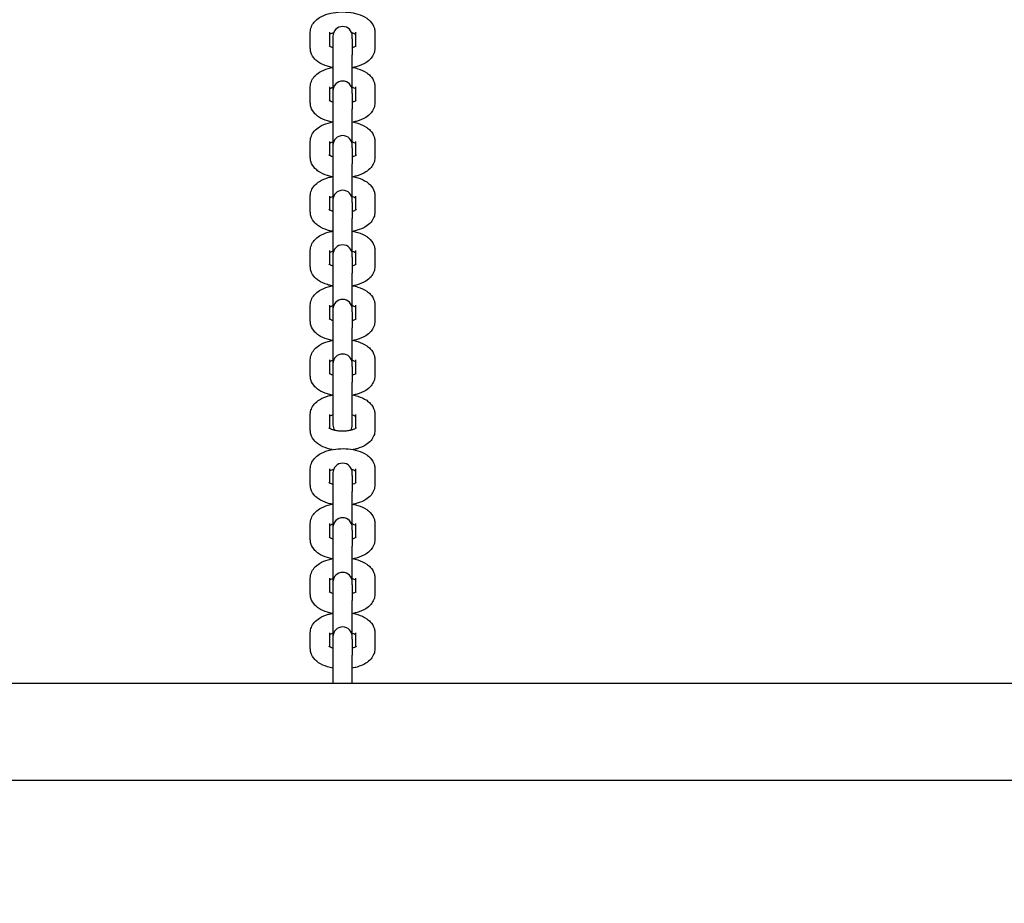
# Model space of a CAD drawing. Units: millimetres. Extents: x 1239 to 23558, y 1197 to 30541.
# Drawn here: x 6048 to 6353, y 13337 to 13610 of the extents above; entities that cross this region are included whole.
import ezdxf

# ---------------------------------------------------------------- set-up
doc = ezdxf.new("R2010")
doc.units = ezdxf.units.MM
doc.layers.add('Widoczne (ISO)', color=5, linetype='Continuous')
doc.layers.add('wymiary 100 strefy', color=5, linetype='Continuous')
doc.styles.get("Standard").update_dxf_attribs({"font": 'arial.ttf'})
doc.dimstyles.new('FK_rzuty 100_STREFY', dxfattribs={"dimscale": 100, "dimtxt": 4, "dimasz": 2.5, "dimexe": 1.25, "dimexo": 0.625, "dimgap": 1, "dimtad": 1, "dimdec": 1, "dimlfac": 0.001, "dimrnd": 0.01, "dimzin": 1, "dimdsep": 46, "dimtxsty": 'Standard', "dimblk": 'OBLIQUE', "dimcen": 2.5, "dimadec": 0, "dimazin": 0, "dimtfac": 1, "dimtdec": 1, "dimtmove": 0, "dimatfit": 3, "dimfxl": 1, "dimarcsym": 0})

# ---------------------------------------------------------------- blocks, each defined once
blk = doc.blocks.new('_Oblique')
at = {"color": 0, "linetype": 'ByBlock', "lineweight": -2}
blk.add_line((-0.5, -0.5), (0.5, 0.5), dxfattribs=at)
blk = doc.blocks.new('*D6')
at = {"layer": 'Defpoints', "color": 0, "transparency": 16777216}
for p in [(2797.95, 15332.45), (17862.28, 11974.92), (17862.28, 4232.28)]:
    blk.add_point(p, dxfattribs=at)
at = {"layer": 'wymiary 100 strefy', "color": 0, "lineweight": -2, "transparency": 16777216}
for p, q in [((2797.95, 15269.95), (2797.95, 4107.28)), ((17862.28, 11912.42), (17862.28, 4107.28)), ((2797.95, 4232.28), (17862.28, 4232.28))]:
    blk.add_line(p, q, dxfattribs=at)
at = {"layer": 'wymiary 100 strefy', "color": 0, "lineweight": -2, "transparency": 16777216, "xscale": 200, "yscale": 200, "zscale": 200, "rotation": 180}
blk.add_blockref('_Oblique', (2797.95, 4232.28), dxfattribs=at)
at = {"layer": 'wymiary 100 strefy', "color": 0, "lineweight": -2, "transparency": 16777216, "xscale": 200, "yscale": 200, "zscale": 200}
blk.add_blockref('_Oblique', (17862.28, 4232.28), dxfattribs=at)
at = {"layer": 'wymiary 100 strefy', "color": 0, "transparency": 16777216, "insert": (10330.11, 4485.45), "char_height": 300, "attachment_point": 5}
blk.add_mtext('15.10 m', dxfattribs=at)

msp = doc.modelspace()

# ---------------------------------------------------------------- linework, layer by layer
at = {"layer": 'Widoczne (ISO)'}
for p, q in [((6138.168, 13601.642), (6138.168, 13606.571)), ((6144.168, 13602.208), (6144.168, 13606.571)), ((6145.168, 13605.355), (6145.168, 13604.536)), ((6151.168, 13604.536), (6151.168, 13605.355)), ((6152.168, 13606.571), (6152.168, 13602.208)), ((6158.168, 13606.571), (6158.168, 13601.642)), ((6145.168, 13604.536), (6145.168, 13599.607)), ((6151.168, 13604.536), (6151.168, 13599.607)), ((6145.168, 13599.607), (6145.168, 13588.454)), ((6151.168, 13588.454), (6151.168, 13599.607)), ((6138.168, 13584.741), (6138.168, 13589.67)), ((6144.168, 13585.307), (6144.168, 13589.67)), ((6152.168, 13589.67), (6152.168, 13585.307)), ((6158.168, 13589.67), (6158.168, 13584.741)), ((6145.168, 13588.454), (6145.168, 13587.635)), ((6145.168, 13587.635), (6145.168, 13582.706)), ((6151.168, 13587.635), (6151.168, 13588.454)), ((6151.168, 13587.635), (6151.168, 13582.706)), ((6145.168, 13582.706), (6145.168, 13571.553)), ((6151.168, 13571.553), (6151.168, 13582.706)), ((6138.168, 13567.84), (6138.168, 13572.769)), ((6144.168, 13568.406), (6144.168, 13572.769)), ((6145.168, 13571.553), (6145.168, 13570.734)), ((6151.168, 13570.734), (6151.168, 13571.553)), ((6152.168, 13572.769), (6152.168, 13568.406)), ((6158.168, 13572.769), (6158.168, 13567.84)), ((6145.168, 13570.734), (6145.168, 13565.805)), ((6151.168, 13570.734), (6151.168, 13565.805)), ((6145.168, 13565.805), (6145.168, 13554.653)), ((6151.168, 13554.653), (6151.168, 13565.805)), ((6138.168, 13550.939), (6138.168, 13555.868)), ((6144.168, 13551.505), (6144.168, 13555.868)), ((6152.168, 13555.868), (6152.168, 13551.505)), ((6158.168, 13555.868), (6158.168, 13550.939)), ((6145.168, 13554.653), (6145.168, 13553.833)), ((6145.168, 13553.833), (6145.168, 13548.904)), ((6151.168, 13553.833), (6151.168, 13554.653)), ((6151.168, 13553.833), (6151.168, 13548.904)), ((6145.168, 13548.904), (6145.168, 13537.752)), ((6151.168, 13537.752), (6151.168, 13548.904)), ((6138.168, 13534.038), (6138.168, 13538.967)), ((6144.168, 13534.604), (6144.168, 13538.967)), ((6145.168, 13537.752), (6145.168, 13536.932)), ((6151.168, 13536.932), (6151.168, 13537.752)), ((6152.168, 13538.967), (6152.168, 13534.604)), ((6158.168, 13538.967), (6158.168, 13534.038)), ((6145.168, 13536.932), (6145.168, 13532.003)), ((6151.168, 13536.932), (6151.168, 13532.003)), ((6145.168, 13532.003), (6145.168, 13520.851)), ((6151.168, 13520.851), (6151.168, 13532.003)), ((6138.168, 13517.137), (6138.168, 13522.066)), ((6144.168, 13517.703), (6144.168, 13522.066)), ((6145.168, 13520.851), (6145.168, 13520.031)), ((6145.168, 13520.031), (6145.168, 13515.102)), ((6151.168, 13520.031), (6151.168, 13520.851)), ((6151.168, 13520.031), (6151.168, 13515.102)), ((6152.168, 13522.066), (6152.168, 13517.703)), ((6158.168, 13522.066), (6158.168, 13517.137)), ((6145.168, 13515.102), (6145.168, 13503.95)), ((6151.168, 13503.95), (6151.168, 13515.102)), ((6138.168, 13500.236), (6138.168, 13505.165)), ((6144.168, 13500.802), (6144.168, 13505.165)), ((6145.168, 13503.95), (6145.168, 13503.13)), ((6151.168, 13503.13), (6151.168, 13503.95)), ((6152.168, 13505.165), (6152.168, 13500.802)), ((6158.168, 13505.165), (6158.168, 13500.236)), ((6145.168, 13503.13), (6145.168, 13498.201)), ((6151.168, 13503.13), (6151.168, 13498.201)), ((6145.168, 13498.201), (6145.168, 13485.02)), ((6151.168, 13485.02), (6151.168, 13498.201)), ((6138.168, 13483.335), (6138.168, 13488.264)), ((6144.168, 13483.901), (6144.168, 13488.264)), ((6152.168, 13488.264), (6152.168, 13483.901)), ((6158.168, 13488.264), (6158.168, 13483.335)), ((6138.168, 13466.434), (6138.168, 13471.363)), ((6144.168, 13467), (6144.168, 13471.363)), ((6152.168, 13471.363), (6152.168, 13467)), ((6158.168, 13471.363), (6158.168, 13466.434)), ((6145.168, 13470.148), (6145.168, 13469.328)), ((6145.168, 13469.328), (6145.168, 13464.399)), ((6151.168, 13469.328), (6151.168, 13470.148)), ((6151.168, 13469.328), (6151.168, 13464.399)), ((6145.168, 13464.399), (6145.168, 13453.247)), ((6151.168, 13453.247), (6151.168, 13464.399)), ((6138.168, 13449.533), (6138.168, 13454.462)), ((6144.168, 13450.099), (6144.168, 13454.462)), ((6145.168, 13453.247), (6145.168, 13452.427)), ((6145.168, 13452.427), (6145.168, 13447.498)), ((6151.168, 13452.427), (6151.168, 13453.247)), ((6151.168, 13452.427), (6151.168, 13447.498)), ((6152.168, 13454.462), (6152.168, 13450.099)), ((6158.168, 13454.462), (6158.168, 13449.533)), ((6145.168, 13447.498), (6145.168, 13436.346)), ((6151.168, 13436.346), (6151.168, 13447.498)), ((6138.168, 13432.632), (6138.168, 13437.561)), ((6144.168, 13433.198), (6144.168, 13437.561)), ((6152.168, 13437.561), (6152.168, 13433.198)), ((6158.168, 13437.561), (6158.168, 13432.632)), ((6145.168, 13436.346), (6145.168, 13435.526)), ((6145.168, 13435.526), (6145.168, 13430.597)), ((6151.168, 13435.526), (6151.168, 13436.346)), ((6151.168, 13435.526), (6151.168, 13430.597)), ((6145.168, 13430.597), (6145.168, 13419.445)), ((6151.168, 13419.445), (6151.168, 13430.597)), ((6138.168, 13415.731), (6138.168, 13420.66)), ((6144.168, 13416.297), (6144.168, 13420.66)), ((6145.168, 13419.445), (6145.168, 13418.625)), ((6145.168, 13418.625), (6145.168, 13413.696)), ((6151.168, 13418.625), (6151.168, 13419.445)), ((6151.168, 13418.625), (6151.168, 13413.696)), ((6152.168, 13420.66), (6152.168, 13416.297)), ((6158.168, 13420.66), (6158.168, 13415.731)), ((6145.168, 13413.696), (6145.168, 13404.948)), ((6151.168, 13404.948), (6151.168, 13413.696)), ((7667.337, 13404.948), (5708.998, 13404.948)), ((7685.168, 13374.948), (5691.168, 13374.948))]:
    msp.add_line(p, q, dxfattribs=at)
for centre, start, end in [((6148.168, 13605.355), 0, 180), ((6148.168, 13588.454), 0, 180), ((6148.168, 13571.553), 0, 180), ((6148.168, 13554.653), 0, 180), ((6148.168, 13537.752), 0, 180), ((6148.168, 13520.851), 0, 180), ((6148.168, 13503.95), 0, 180), ((6148.168, 13485.02), 180, 214.45165), ((6148.168, 13485.02), 325.54835, 0), ((6148.168, 13470.148), 0, 180), ((6148.168, 13453.247), 0, 180), ((6148.168, 13436.346), 0, 180), ((6148.168, 13419.445), 0, 180)]:
    msp.add_arc(centre, 3, start, end, dxfattribs=at)
for points, knots in [([(6138.168, 13606.571), (6138.168, 13607.146), (6138.282, 13607.718), (6138.697, 13608.8), (6139.012, 13609.297), (6139.852, 13610.291), (6140.41, 13610.735), (6141.835, 13611.619), (6142.747, 13611.99), (6144.707, 13612.548), (6145.759, 13612.727), (6147.858, 13612.885), (6148.901, 13612.873), (6150.943, 13612.669), (6151.941, 13612.478), (6153.864, 13611.887), (6154.786, 13611.484), (6156.012, 13610.648), (6156.386, 13610.343), (6157.275, 13609.41), (6157.753, 13608.682), (6158.108, 13607.411), (6158.168, 13606.992), (6158.168, 13606.571)], [3.1415927, 3.1415927, 3.1415927, 3.1415927, 3.3198538, 3.3198538, 3.5191222, 3.5191222, 3.7894242, 3.7894242, 4.1672221, 4.1672221, 4.5531964, 4.5531964, 4.9217534, 4.9217534, 5.2915307, 5.2915307, 5.6795917, 5.6795917, 5.8626564, 5.8626564, 6.1528647, 6.1528647, 6.2831853, 6.2831853, 6.2831853, 6.2831853]), ([(6144.168, 13606.005), (6144.2, 13606.025), (6144.237, 13606.047), (6144.427, 13606.153), (6144.627, 13606.246), (6145.028, 13606.395), (6145.205, 13606.453), (6145.397, 13606.506)], [3.78958698, 3.78958698, 3.78958698, 3.78958698, 3.84243081, 3.84243081, 4.04260308, 4.04260308, 4.17607877, 4.17607877, 4.17607877, 4.17607877]), ([(6150.938, 13606.506), (6151.02, 13606.484), (6151.099, 13606.46), (6151.491, 13606.336), (6151.759, 13606.225), (6152.04, 13606.081), (6152.11, 13606.041), (6152.168, 13606.005)], [5.24869919, 5.24869919, 5.24869919, 5.24869919, 5.30543826, 5.30543826, 5.54105186, 5.54105186, 5.63519098, 5.63519098, 5.63519098, 5.63519098]), ([(6144.941, 13595.656), (6144.433, 13595.754), (6143.937, 13595.876), (6142.471, 13596.326), (6141.549, 13596.729), (6140.323, 13597.564), (6139.949, 13597.87), (6139.061, 13598.803), (6138.582, 13599.531), (6138.228, 13600.802), (6138.168, 13601.221), (6138.168, 13601.642)], [1.9604216, 1.9604216, 1.9604216, 1.9604216, 2.1499381, 2.1499381, 2.537999, 2.537999, 2.7210637, 2.7210637, 3.011272, 3.011272, 3.1415927, 3.1415927, 3.1415927, 3.1415927]), ([(6145.168, 13601.775), (6145.165, 13601.775), (6145.163, 13601.776), (6144.844, 13601.877), (6144.576, 13601.988), (6144.2, 13602.181), (6144.076, 13602.264), (6143.969, 13602.349), (6143.949, 13602.37), (6143.949, 13602.37)], [8.44524009, 8.44524009, 8.44524009, 8.44524009, 8.44703091, 8.44703091, 8.68264451, 8.68264451, 8.88843715, 8.88843715, 9.01637502, 9.01637502, 9.01637502, 9.01637502]), ([(6152.386, 13602.37), (6152.386, 13602.37), (6152.371, 13602.354), (6152.289, 13602.287), (6152.194, 13602.219), (6151.909, 13602.06), (6151.708, 13601.967), (6151.374, 13601.842), (6151.273, 13601.808), (6151.168, 13601.775)], [6.69158825, 6.69158825, 6.69158825, 6.69158825, 6.80384715, 6.80384715, 6.98402347, 6.98402347, 7.18419574, 7.18419574, 7.26272318, 7.26272318, 7.26272318, 7.26272318]), ([(6158.168, 13601.642), (6158.168, 13601.067), (6158.054, 13600.495), (6157.638, 13599.413), (6157.323, 13598.916), (6156.483, 13597.922), (6155.925, 13597.478), (6154.5, 13596.594), (6153.589, 13596.223), (6152.22, 13595.833), (6151.811, 13595.736), (6151.394, 13595.656)], [0, 0, 0, 0, 0.1782611, 0.1782611, 0.3775296, 0.3775296, 0.6478315, 0.6478315, 1.0256295, 1.0256295, 1.1811711, 1.1811711, 1.1811711, 1.1811711]), ([(6138.168, 13589.67), (6138.168, 13590.245), (6138.282, 13590.817), (6138.697, 13591.899), (6139.012, 13592.396), (6139.852, 13593.39), (6140.41, 13593.834), (6141.835, 13594.718), (6142.747, 13595.089), (6144.188, 13595.5), (6144.673, 13595.61), (6145.168, 13595.698)], [3.1415927, 3.1415927, 3.1415927, 3.1415927, 3.3198538, 3.3198538, 3.5191222, 3.5191222, 3.7894242, 3.7894242, 4.1672221, 4.1672221, 4.3509002, 4.3509002, 4.3509002, 4.3509002]), ([(6151.168, 13595.698), (6151.754, 13595.594), (6152.327, 13595.458), (6153.864, 13594.986), (6154.786, 13594.583), (6156.012, 13593.748), (6156.386, 13593.442), (6157.275, 13592.509), (6157.753, 13591.781), (6158.108, 13590.51), (6158.168, 13590.091), (6158.168, 13589.67)], [5.0738777, 5.0738777, 5.0738777, 5.0738777, 5.2915307, 5.2915307, 5.6795917, 5.6795917, 5.8626564, 5.8626564, 6.1528647, 6.1528647, 6.2831853, 6.2831853, 6.2831853, 6.2831853]), ([(6144.168, 13589.104), (6144.2, 13589.124), (6144.237, 13589.146), (6144.427, 13589.252), (6144.627, 13589.345), (6144.962, 13589.47), (6145.062, 13589.504), (6145.168, 13589.537)], [3.78958698, 3.78958698, 3.78958698, 3.78958698, 3.84243081, 3.84243081, 4.04260308, 4.04260308, 4.12113053, 4.12113053, 4.12113053, 4.12113053]), ([(6151.168, 13589.537), (6151.17, 13589.537), (6151.172, 13589.536), (6151.491, 13589.435), (6151.759, 13589.324), (6152.04, 13589.18), (6152.11, 13589.14), (6152.168, 13589.104)], [5.30364743, 5.30364743, 5.30364743, 5.30364743, 5.30543826, 5.30543826, 5.54105186, 5.54105186, 5.63519098, 5.63519098, 5.63519098, 5.63519098]), ([(6144.941, 13578.755), (6144.433, 13578.853), (6143.937, 13578.975), (6142.471, 13579.425), (6141.549, 13579.828), (6140.323, 13580.663), (6139.949, 13580.969), (6139.061, 13581.902), (6138.582, 13582.63), (6138.228, 13583.901), (6138.168, 13584.32), (6138.168, 13584.741)], [1.9604216, 1.9604216, 1.9604216, 1.9604216, 2.1499381, 2.1499381, 2.537999, 2.537999, 2.7210637, 2.7210637, 3.011272, 3.011272, 3.1415927, 3.1415927, 3.1415927, 3.1415927]), ([(6145.168, 13584.874), (6145.165, 13584.874), (6145.163, 13584.875), (6144.844, 13584.976), (6144.576, 13585.087), (6144.2, 13585.28), (6144.076, 13585.363), (6143.969, 13585.448), (6143.949, 13585.469), (6143.949, 13585.469)], [8.44524009, 8.44524009, 8.44524009, 8.44524009, 8.44703091, 8.44703091, 8.68264451, 8.68264451, 8.88843715, 8.88843715, 9.01637502, 9.01637502, 9.01637502, 9.01637502]), ([(6152.386, 13585.469), (6152.386, 13585.469), (6152.371, 13585.453), (6152.289, 13585.386), (6152.194, 13585.318), (6151.909, 13585.159), (6151.708, 13585.066), (6151.374, 13584.941), (6151.273, 13584.907), (6151.168, 13584.874)], [6.69158825, 6.69158825, 6.69158825, 6.69158825, 6.80384715, 6.80384715, 6.98402347, 6.98402347, 7.18419574, 7.18419574, 7.26272318, 7.26272318, 7.26272318, 7.26272318]), ([(6158.168, 13584.741), (6158.168, 13584.166), (6158.054, 13583.594), (6157.638, 13582.512), (6157.323, 13582.015), (6156.483, 13581.021), (6155.925, 13580.577), (6154.5, 13579.693), (6153.589, 13579.322), (6152.22, 13578.932), (6151.811, 13578.835), (6151.394, 13578.755)], [0, 0, 0, 0, 0.1782611, 0.1782611, 0.3775296, 0.3775296, 0.6478315, 0.6478315, 1.0256295, 1.0256295, 1.1811711, 1.1811711, 1.1811711, 1.1811711]), ([(6138.168, 13572.769), (6138.168, 13573.344), (6138.282, 13573.916), (6138.697, 13574.998), (6139.012, 13575.495), (6139.852, 13576.489), (6140.41, 13576.933), (6141.835, 13577.817), (6142.747, 13578.188), (6144.188, 13578.599), (6144.673, 13578.709), (6145.168, 13578.797)], [3.1415927, 3.1415927, 3.1415927, 3.1415927, 3.3198538, 3.3198538, 3.5191222, 3.5191222, 3.7894242, 3.7894242, 4.1672221, 4.1672221, 4.3509002, 4.3509002, 4.3509002, 4.3509002]), ([(6151.168, 13578.797), (6151.754, 13578.693), (6152.327, 13578.557), (6153.864, 13578.085), (6154.786, 13577.682), (6156.012, 13576.847), (6156.386, 13576.541), (6157.275, 13575.608), (6157.753, 13574.88), (6158.108, 13573.609), (6158.168, 13573.19), (6158.168, 13572.769)], [5.0738777, 5.0738777, 5.0738777, 5.0738777, 5.2915307, 5.2915307, 5.6795917, 5.6795917, 5.8626564, 5.8626564, 6.1528647, 6.1528647, 6.2831853, 6.2831853, 6.2831853, 6.2831853]), ([(6144.168, 13572.203), (6144.2, 13572.223), (6144.237, 13572.245), (6144.427, 13572.351), (6144.627, 13572.444), (6144.962, 13572.569), (6145.062, 13572.603), (6145.168, 13572.636)], [3.78958698, 3.78958698, 3.78958698, 3.78958698, 3.84243081, 3.84243081, 4.04260308, 4.04260308, 4.12113053, 4.12113053, 4.12113053, 4.12113053]), ([(6151.168, 13572.636), (6151.17, 13572.636), (6151.172, 13572.635), (6151.491, 13572.534), (6151.759, 13572.423), (6152.04, 13572.279), (6152.11, 13572.239), (6152.168, 13572.203)], [5.30364743, 5.30364743, 5.30364743, 5.30364743, 5.30543826, 5.30543826, 5.54105186, 5.54105186, 5.63519098, 5.63519098, 5.63519098, 5.63519098]), ([(6145.168, 13567.973), (6145.165, 13567.973), (6145.163, 13567.974), (6144.844, 13568.075), (6144.576, 13568.186), (6144.2, 13568.379), (6144.076, 13568.462), (6143.969, 13568.548), (6143.949, 13568.568), (6143.949, 13568.568)], [8.44524009, 8.44524009, 8.44524009, 8.44524009, 8.44703091, 8.44703091, 8.68264451, 8.68264451, 8.88843715, 8.88843715, 9.01637502, 9.01637502, 9.01637502, 9.01637502]), ([(6152.386, 13568.568), (6152.386, 13568.568), (6152.371, 13568.552), (6152.289, 13568.485), (6152.194, 13568.417), (6151.909, 13568.258), (6151.708, 13568.165), (6151.374, 13568.04), (6151.273, 13568.006), (6151.168, 13567.973)], [6.69158825, 6.69158825, 6.69158825, 6.69158825, 6.80384715, 6.80384715, 6.98402347, 6.98402347, 7.18419574, 7.18419574, 7.26272318, 7.26272318, 7.26272318, 7.26272318]), ([(6144.941, 13561.854), (6144.433, 13561.952), (6143.937, 13562.074), (6142.471, 13562.524), (6141.549, 13562.927), (6140.323, 13563.762), (6139.949, 13564.068), (6139.061, 13565.001), (6138.582, 13565.729), (6138.228, 13567), (6138.168, 13567.419), (6138.168, 13567.84)], [1.9604216, 1.9604216, 1.9604216, 1.9604216, 2.1499381, 2.1499381, 2.537999, 2.537999, 2.7210637, 2.7210637, 3.011272, 3.011272, 3.1415927, 3.1415927, 3.1415927, 3.1415927]), ([(6158.168, 13567.84), (6158.168, 13567.265), (6158.054, 13566.693), (6157.638, 13565.611), (6157.323, 13565.114), (6156.483, 13564.12), (6155.925, 13563.676), (6154.5, 13562.792), (6153.589, 13562.421), (6152.22, 13562.031), (6151.811, 13561.934), (6151.394, 13561.854)], [0, 0, 0, 0, 0.1782611, 0.1782611, 0.3775296, 0.3775296, 0.6478315, 0.6478315, 1.0256295, 1.0256295, 1.1811711, 1.1811711, 1.1811711, 1.1811711]), ([(6138.168, 13555.868), (6138.168, 13556.443), (6138.282, 13557.015), (6138.697, 13558.097), (6139.012, 13558.594), (6139.852, 13559.588), (6140.41, 13560.032), (6141.835, 13560.916), (6142.747, 13561.287), (6144.188, 13561.698), (6144.673, 13561.808), (6145.168, 13561.896)], [3.1415927, 3.1415927, 3.1415927, 3.1415927, 3.3198538, 3.3198538, 3.5191222, 3.5191222, 3.7894242, 3.7894242, 4.1672221, 4.1672221, 4.3509002, 4.3509002, 4.3509002, 4.3509002]), ([(6151.168, 13561.896), (6151.754, 13561.792), (6152.327, 13561.656), (6153.864, 13561.184), (6154.786, 13560.781), (6156.012, 13559.946), (6156.386, 13559.64), (6157.275, 13558.707), (6157.753, 13557.979), (6158.108, 13556.708), (6158.168, 13556.289), (6158.168, 13555.868)], [5.0738777, 5.0738777, 5.0738777, 5.0738777, 5.2915307, 5.2915307, 5.6795917, 5.6795917, 5.8626564, 5.8626564, 6.1528647, 6.1528647, 6.2831853, 6.2831853, 6.2831853, 6.2831853]), ([(6144.168, 13555.302), (6144.2, 13555.323), (6144.237, 13555.344), (6144.427, 13555.45), (6144.627, 13555.543), (6144.962, 13555.668), (6145.062, 13555.702), (6145.168, 13555.735)], [3.78958698, 3.78958698, 3.78958698, 3.78958698, 3.84243081, 3.84243081, 4.04260308, 4.04260308, 4.12113053, 4.12113053, 4.12113053, 4.12113053]), ([(6151.168, 13555.735), (6151.17, 13555.735), (6151.172, 13555.734), (6151.491, 13555.633), (6151.759, 13555.522), (6152.04, 13555.378), (6152.11, 13555.338), (6152.168, 13555.302)], [5.30364743, 5.30364743, 5.30364743, 5.30364743, 5.30543826, 5.30543826, 5.54105186, 5.54105186, 5.63519098, 5.63519098, 5.63519098, 5.63519098]), ([(6144.941, 13544.953), (6144.433, 13545.051), (6143.937, 13545.173), (6142.471, 13545.623), (6141.549, 13546.026), (6140.323, 13546.861), (6139.949, 13547.167), (6139.061, 13548.1), (6138.582, 13548.828), (6138.228, 13550.099), (6138.168, 13550.518), (6138.168, 13550.939)], [1.9604216, 1.9604216, 1.9604216, 1.9604216, 2.1499381, 2.1499381, 2.537999, 2.537999, 2.7210637, 2.7210637, 3.011272, 3.011272, 3.1415927, 3.1415927, 3.1415927, 3.1415927]), ([(6145.168, 13551.072), (6145.165, 13551.072), (6145.163, 13551.073), (6144.844, 13551.174), (6144.576, 13551.285), (6144.2, 13551.478), (6144.076, 13551.561), (6143.969, 13551.647), (6143.949, 13551.667), (6143.949, 13551.667)], [8.44524009, 8.44524009, 8.44524009, 8.44524009, 8.44703091, 8.44703091, 8.68264451, 8.68264451, 8.88843715, 8.88843715, 9.01637502, 9.01637502, 9.01637502, 9.01637502]), ([(6152.386, 13551.667), (6152.386, 13551.667), (6152.371, 13551.651), (6152.289, 13551.584), (6152.194, 13551.516), (6151.909, 13551.357), (6151.708, 13551.264), (6151.374, 13551.139), (6151.273, 13551.105), (6151.168, 13551.072)], [6.69158825, 6.69158825, 6.69158825, 6.69158825, 6.80384715, 6.80384715, 6.98402347, 6.98402347, 7.18419574, 7.18419574, 7.26272318, 7.26272318, 7.26272318, 7.26272318]), ([(6158.168, 13550.939), (6158.168, 13550.364), (6158.054, 13549.792), (6157.638, 13548.71), (6157.323, 13548.213), (6156.483, 13547.219), (6155.925, 13546.775), (6154.5, 13545.891), (6153.589, 13545.52), (6152.22, 13545.13), (6151.811, 13545.033), (6151.394, 13544.953)], [0, 0, 0, 0, 0.1782611, 0.1782611, 0.3775296, 0.3775296, 0.6478315, 0.6478315, 1.0256295, 1.0256295, 1.1811711, 1.1811711, 1.1811711, 1.1811711]), ([(6138.168, 13538.967), (6138.168, 13539.542), (6138.282, 13540.114), (6138.697, 13541.196), (6139.012, 13541.693), (6139.852, 13542.687), (6140.41, 13543.131), (6141.835, 13544.015), (6142.747, 13544.386), (6144.188, 13544.797), (6144.673, 13544.907), (6145.168, 13544.995)], [3.1415927, 3.1415927, 3.1415927, 3.1415927, 3.3198538, 3.3198538, 3.5191222, 3.5191222, 3.7894242, 3.7894242, 4.1672221, 4.1672221, 4.3509002, 4.3509002, 4.3509002, 4.3509002]), ([(6151.168, 13544.995), (6151.754, 13544.891), (6152.327, 13544.755), (6153.864, 13544.283), (6154.786, 13543.88), (6156.012, 13543.045), (6156.386, 13542.739), (6157.275, 13541.806), (6157.753, 13541.078), (6158.108, 13539.807), (6158.168, 13539.388), (6158.168, 13538.967)], [5.0738777, 5.0738777, 5.0738777, 5.0738777, 5.2915307, 5.2915307, 5.6795917, 5.6795917, 5.8626564, 5.8626564, 6.1528647, 6.1528647, 6.2831853, 6.2831853, 6.2831853, 6.2831853]), ([(6144.168, 13538.401), (6144.2, 13538.422), (6144.237, 13538.443), (6144.427, 13538.549), (6144.627, 13538.642), (6144.962, 13538.767), (6145.062, 13538.801), (6145.168, 13538.834)], [3.78958698, 3.78958698, 3.78958698, 3.78958698, 3.84243081, 3.84243081, 4.04260308, 4.04260308, 4.12113053, 4.12113053, 4.12113053, 4.12113053]), ([(6151.168, 13538.834), (6151.17, 13538.834), (6151.172, 13538.833), (6151.491, 13538.732), (6151.759, 13538.621), (6152.04, 13538.477), (6152.11, 13538.437), (6152.168, 13538.401)], [5.30364743, 5.30364743, 5.30364743, 5.30364743, 5.30543826, 5.30543826, 5.54105186, 5.54105186, 5.63519098, 5.63519098, 5.63519098, 5.63519098]), ([(6145.168, 13534.171), (6145.165, 13534.171), (6145.163, 13534.172), (6144.844, 13534.273), (6144.576, 13534.384), (6144.2, 13534.577), (6144.076, 13534.66), (6143.969, 13534.746), (6143.949, 13534.766), (6143.949, 13534.766)], [8.44524009, 8.44524009, 8.44524009, 8.44524009, 8.44703091, 8.44703091, 8.68264451, 8.68264451, 8.88843715, 8.88843715, 9.01637502, 9.01637502, 9.01637502, 9.01637502]), ([(6152.386, 13534.766), (6152.386, 13534.766), (6152.371, 13534.75), (6152.289, 13534.683), (6152.194, 13534.615), (6151.909, 13534.456), (6151.708, 13534.363), (6151.374, 13534.238), (6151.273, 13534.204), (6151.168, 13534.171)], [6.69158825, 6.69158825, 6.69158825, 6.69158825, 6.80384715, 6.80384715, 6.98402347, 6.98402347, 7.18419574, 7.18419574, 7.26272318, 7.26272318, 7.26272318, 7.26272318]), ([(6144.941, 13528.052), (6144.433, 13528.15), (6143.937, 13528.272), (6142.471, 13528.722), (6141.549, 13529.125), (6140.323, 13529.961), (6139.949, 13530.266), (6139.061, 13531.199), (6138.582, 13531.927), (6138.228, 13533.198), (6138.168, 13533.617), (6138.168, 13534.038)], [1.9604216, 1.9604216, 1.9604216, 1.9604216, 2.1499381, 2.1499381, 2.537999, 2.537999, 2.7210637, 2.7210637, 3.011272, 3.011272, 3.1415927, 3.1415927, 3.1415927, 3.1415927]), ([(6158.168, 13534.038), (6158.168, 13533.463), (6158.054, 13532.891), (6157.638, 13531.809), (6157.323, 13531.312), (6156.483, 13530.318), (6155.925, 13529.874), (6154.5, 13528.99), (6153.589, 13528.619), (6152.22, 13528.229), (6151.811, 13528.132), (6151.394, 13528.052)], [0, 0, 0, 0, 0.1782611, 0.1782611, 0.3775296, 0.3775296, 0.6478315, 0.6478315, 1.0256295, 1.0256295, 1.1811711, 1.1811711, 1.1811711, 1.1811711]), ([(6138.168, 13522.066), (6138.168, 13522.641), (6138.282, 13523.213), (6138.697, 13524.295), (6139.012, 13524.792), (6139.852, 13525.786), (6140.41, 13526.23), (6141.835, 13527.114), (6142.747, 13527.485), (6144.188, 13527.896), (6144.673, 13528.006), (6145.168, 13528.094)], [3.1415927, 3.1415927, 3.1415927, 3.1415927, 3.3198538, 3.3198538, 3.5191222, 3.5191222, 3.7894242, 3.7894242, 4.1672221, 4.1672221, 4.3509002, 4.3509002, 4.3509002, 4.3509002]), ([(6151.168, 13528.094), (6151.754, 13527.99), (6152.327, 13527.854), (6153.864, 13527.382), (6154.786, 13526.979), (6156.012, 13526.144), (6156.386, 13525.838), (6157.275, 13524.905), (6157.753, 13524.177), (6158.108, 13522.906), (6158.168, 13522.487), (6158.168, 13522.066)], [5.0738777, 5.0738777, 5.0738777, 5.0738777, 5.2915307, 5.2915307, 5.6795917, 5.6795917, 5.8626564, 5.8626564, 6.1528647, 6.1528647, 6.2831853, 6.2831853, 6.2831853, 6.2831853]), ([(6144.168, 13521.5), (6144.2, 13521.521), (6144.237, 13521.542), (6144.427, 13521.648), (6144.627, 13521.741), (6144.962, 13521.866), (6145.062, 13521.9), (6145.168, 13521.933)], [3.78958698, 3.78958698, 3.78958698, 3.78958698, 3.84243081, 3.84243081, 4.04260308, 4.04260308, 4.12113053, 4.12113053, 4.12113053, 4.12113053]), ([(6151.168, 13521.933), (6151.17, 13521.933), (6151.172, 13521.932), (6151.491, 13521.831), (6151.759, 13521.72), (6152.04, 13521.576), (6152.11, 13521.536), (6152.168, 13521.5)], [5.30364743, 5.30364743, 5.30364743, 5.30364743, 5.30543826, 5.30543826, 5.54105186, 5.54105186, 5.63519098, 5.63519098, 5.63519098, 5.63519098]), ([(6144.941, 13511.151), (6144.433, 13511.249), (6143.937, 13511.371), (6142.471, 13511.821), (6141.549, 13512.224), (6140.323, 13513.06), (6139.949, 13513.365), (6139.061, 13514.298), (6138.582, 13515.026), (6138.228, 13516.297), (6138.168, 13516.717), (6138.168, 13517.137)], [1.9604216, 1.9604216, 1.9604216, 1.9604216, 2.1499381, 2.1499381, 2.537999, 2.537999, 2.7210637, 2.7210637, 3.011272, 3.011272, 3.1415927, 3.1415927, 3.1415927, 3.1415927]), ([(6145.168, 13517.27), (6145.165, 13517.27), (6145.163, 13517.271), (6144.844, 13517.372), (6144.576, 13517.483), (6144.2, 13517.676), (6144.076, 13517.759), (6143.969, 13517.845), (6143.949, 13517.865), (6143.949, 13517.865)], [8.44524009, 8.44524009, 8.44524009, 8.44524009, 8.44703091, 8.44703091, 8.68264451, 8.68264451, 8.88843715, 8.88843715, 9.01637502, 9.01637502, 9.01637502, 9.01637502]), ([(6152.386, 13517.865), (6152.386, 13517.865), (6152.371, 13517.849), (6152.289, 13517.782), (6152.194, 13517.714), (6151.909, 13517.555), (6151.708, 13517.462), (6151.374, 13517.337), (6151.273, 13517.303), (6151.168, 13517.27)], [6.69158825, 6.69158825, 6.69158825, 6.69158825, 6.80384715, 6.80384715, 6.98402347, 6.98402347, 7.18419574, 7.18419574, 7.26272318, 7.26272318, 7.26272318, 7.26272318]), ([(6158.168, 13517.137), (6158.168, 13516.562), (6158.054, 13515.99), (6157.638, 13514.908), (6157.323, 13514.411), (6156.483, 13513.417), (6155.925, 13512.973), (6154.5, 13512.089), (6153.589, 13511.718), (6152.22, 13511.328), (6151.811, 13511.231), (6151.394, 13511.151)], [0, 0, 0, 0, 0.1782611, 0.1782611, 0.3775296, 0.3775296, 0.6478315, 0.6478315, 1.0256295, 1.0256295, 1.1811711, 1.1811711, 1.1811711, 1.1811711]), ([(6138.168, 13505.165), (6138.168, 13505.74), (6138.282, 13506.312), (6138.697, 13507.394), (6139.012, 13507.891), (6139.852, 13508.885), (6140.41, 13509.329), (6141.835, 13510.213), (6142.747, 13510.585), (6144.188, 13510.995), (6144.673, 13511.105), (6145.168, 13511.193)], [3.1415927, 3.1415927, 3.1415927, 3.1415927, 3.3198538, 3.3198538, 3.5191222, 3.5191222, 3.7894242, 3.7894242, 4.1672221, 4.1672221, 4.3509002, 4.3509002, 4.3509002, 4.3509002]), ([(6151.168, 13511.193), (6151.754, 13511.089), (6152.327, 13510.953), (6153.864, 13510.481), (6154.786, 13510.078), (6156.012, 13509.243), (6156.386, 13508.937), (6157.275, 13508.004), (6157.753, 13507.276), (6158.108, 13506.005), (6158.168, 13505.586), (6158.168, 13505.165)], [5.0738777, 5.0738777, 5.0738777, 5.0738777, 5.2915307, 5.2915307, 5.6795917, 5.6795917, 5.8626564, 5.8626564, 6.1528647, 6.1528647, 6.2831853, 6.2831853, 6.2831853, 6.2831853]), ([(6144.168, 13504.599), (6144.2, 13504.62), (6144.237, 13504.641), (6144.427, 13504.747), (6144.627, 13504.84), (6144.962, 13504.965), (6145.062, 13504.999), (6145.168, 13505.033)], [3.78958698, 3.78958698, 3.78958698, 3.78958698, 3.84243081, 3.84243081, 4.04260308, 4.04260308, 4.12113053, 4.12113053, 4.12113053, 4.12113053]), ([(6151.168, 13505.033), (6151.17, 13505.032), (6151.172, 13505.031), (6151.491, 13504.93), (6151.759, 13504.819), (6152.04, 13504.675), (6152.11, 13504.635), (6152.168, 13504.599)], [5.30364743, 5.30364743, 5.30364743, 5.30364743, 5.30543826, 5.30543826, 5.54105186, 5.54105186, 5.63519098, 5.63519098, 5.63519098, 5.63519098]), ([(6145.168, 13500.369), (6145.165, 13500.369), (6145.163, 13500.37), (6144.844, 13500.471), (6144.576, 13500.582), (6144.2, 13500.775), (6144.076, 13500.858), (6143.969, 13500.944), (6143.949, 13500.964), (6143.949, 13500.964)], [8.44524009, 8.44524009, 8.44524009, 8.44524009, 8.44703091, 8.44703091, 8.68264451, 8.68264451, 8.88843715, 8.88843715, 9.01637502, 9.01637502, 9.01637502, 9.01637502]), ([(6152.386, 13500.964), (6152.386, 13500.964), (6152.371, 13500.948), (6152.289, 13500.881), (6152.194, 13500.814), (6151.909, 13500.654), (6151.708, 13500.561), (6151.374, 13500.436), (6151.273, 13500.402), (6151.168, 13500.369)], [6.69158825, 6.69158825, 6.69158825, 6.69158825, 6.80384715, 6.80384715, 6.98402347, 6.98402347, 7.18419574, 7.18419574, 7.26272318, 7.26272318, 7.26272318, 7.26272318]), ([(6144.941, 13494.25), (6144.433, 13494.348), (6143.937, 13494.47), (6142.471, 13494.92), (6141.549, 13495.323), (6140.323, 13496.159), (6139.949, 13496.464), (6139.061, 13497.397), (6138.582, 13498.125), (6138.228, 13499.396), (6138.168, 13499.816), (6138.168, 13500.236)], [1.9604216, 1.9604216, 1.9604216, 1.9604216, 2.1499381, 2.1499381, 2.537999, 2.537999, 2.7210637, 2.7210637, 3.011272, 3.011272, 3.1415927, 3.1415927, 3.1415927, 3.1415927]), ([(6158.168, 13500.236), (6158.168, 13499.661), (6158.054, 13499.089), (6157.638, 13498.007), (6157.323, 13497.511), (6156.483, 13496.516), (6155.925, 13496.072), (6154.5, 13495.188), (6153.589, 13494.817), (6152.22, 13494.427), (6151.811, 13494.33), (6151.394, 13494.25)], [0, 0, 0, 0, 0.1782611, 0.1782611, 0.3775296, 0.3775296, 0.6478315, 0.6478315, 1.0256295, 1.0256295, 1.1811711, 1.1811711, 1.1811711, 1.1811711]), ([(6138.168, 13488.264), (6138.168, 13488.839), (6138.282, 13489.411), (6138.697, 13490.493), (6139.012, 13490.99), (6139.852, 13491.984), (6140.41, 13492.428), (6141.835, 13493.312), (6142.747, 13493.684), (6144.188, 13494.094), (6144.673, 13494.204), (6145.168, 13494.292)], [3.1415927, 3.1415927, 3.1415927, 3.1415927, 3.3198538, 3.3198538, 3.5191222, 3.5191222, 3.7894242, 3.7894242, 4.1672221, 4.1672221, 4.3509002, 4.3509002, 4.3509002, 4.3509002]), ([(6151.168, 13494.292), (6151.754, 13494.188), (6152.327, 13494.052), (6153.864, 13493.58), (6154.786, 13493.177), (6156.012, 13492.342), (6156.386, 13492.036), (6157.275, 13491.103), (6157.753, 13490.375), (6158.108, 13489.104), (6158.168, 13488.685), (6158.168, 13488.264)], [5.0738777, 5.0738777, 5.0738777, 5.0738777, 5.2915307, 5.2915307, 5.6795917, 5.6795917, 5.8626564, 5.8626564, 6.1528647, 6.1528647, 6.2831853, 6.2831853, 6.2831853, 6.2831853]), ([(6144.168, 13487.698), (6144.2, 13487.719), (6144.237, 13487.74), (6144.427, 13487.846), (6144.627, 13487.939), (6144.962, 13488.064), (6145.062, 13488.098), (6145.168, 13488.132)], [3.78958698, 3.78958698, 3.78958698, 3.78958698, 3.84243081, 3.84243081, 4.04260308, 4.04260308, 4.12113053, 4.12113053, 4.12113053, 4.12113053]), ([(6151.168, 13488.132), (6151.17, 13488.131), (6151.172, 13488.13), (6151.491, 13488.029), (6151.759, 13487.918), (6152.04, 13487.774), (6152.11, 13487.734), (6152.168, 13487.698)], [5.30364743, 5.30364743, 5.30364743, 5.30364743, 5.30543826, 5.30543826, 5.54105186, 5.54105186, 5.63519098, 5.63519098, 5.63519098, 5.63519098]), ([(6144.941, 13477.349), (6144.433, 13477.447), (6143.937, 13477.569), (6142.471, 13478.019), (6141.549, 13478.422), (6140.323, 13479.258), (6139.949, 13479.563), (6139.061, 13480.496), (6138.582, 13481.224), (6138.228, 13482.495), (6138.168, 13482.915), (6138.168, 13483.335)], [1.9604216, 1.9604216, 1.9604216, 1.9604216, 2.1499381, 2.1499381, 2.537999, 2.537999, 2.7210637, 2.7210637, 3.011272, 3.011272, 3.1415927, 3.1415927, 3.1415927, 3.1415927]), ([(6152.386, 13484.063), (6152.386, 13484.063), (6152.371, 13484.047), (6152.289, 13483.98), (6152.194, 13483.913), (6151.909, 13483.754), (6151.708, 13483.66), (6151.196, 13483.469), (6150.873, 13483.374), (6150.123, 13483.207), (6149.69, 13483.139), (6148.762, 13483.053), (6148.266, 13483.039), (6147.283, 13483.071), (6146.796, 13483.119), (6145.909, 13483.264), (6145.506, 13483.361), (6144.844, 13483.57), (6144.576, 13483.681), (6144.2, 13483.874), (6144.076, 13483.957), (6143.969, 13484.043), (6143.949, 13484.063), (6143.949, 13484.063)], [6.6915882, 6.6915882, 6.6915882, 6.6915882, 6.8038471, 6.8038471, 6.9840235, 6.9840235, 7.1841957, 7.1841957, 7.4109378, 7.4109378, 7.6606123, 7.6606123, 7.9239927, 7.9239927, 8.1900559, 8.1900559, 8.4470309, 8.4470309, 8.6826445, 8.6826445, 8.8884372, 8.8884372, 9.016375, 9.016375, 9.016375, 9.016375]), ([(6158.168, 13483.335), (6158.168, 13482.76), (6158.054, 13482.188), (6157.638, 13481.106), (6157.323, 13480.61), (6156.483, 13479.615), (6155.925, 13479.171), (6154.5, 13478.287), (6153.589, 13477.916), (6152.22, 13477.526), (6151.811, 13477.429), (6151.394, 13477.349)], [0, 0, 0, 0, 0.1782611, 0.1782611, 0.3775296, 0.3775296, 0.6478315, 0.6478315, 1.0256295, 1.0256295, 1.1811711, 1.1811711, 1.1811711, 1.1811711]), ([(6138.168, 13471.363), (6138.168, 13471.938), (6138.282, 13472.51), (6138.697, 13473.592), (6139.012, 13474.089), (6139.852, 13475.083), (6140.41, 13475.527), (6141.835, 13476.411), (6142.747, 13476.783), (6144.707, 13477.341), (6145.759, 13477.519), (6147.858, 13477.677), (6148.901, 13477.665), (6150.943, 13477.461), (6151.941, 13477.27), (6153.864, 13476.679), (6154.786, 13476.276), (6156.012, 13475.441), (6156.386, 13475.135), (6157.275, 13474.202), (6157.753, 13473.474), (6158.108, 13472.203), (6158.168, 13471.784), (6158.168, 13471.363)], [3.1415927, 3.1415927, 3.1415927, 3.1415927, 3.3198538, 3.3198538, 3.5191222, 3.5191222, 3.7894242, 3.7894242, 4.1672221, 4.1672221, 4.5531964, 4.5531964, 4.9217534, 4.9217534, 5.2915307, 5.2915307, 5.6795917, 5.6795917, 5.8626564, 5.8626564, 6.1528647, 6.1528647, 6.2831853, 6.2831853, 6.2831853, 6.2831853]), ([(6144.168, 13470.797), (6144.2, 13470.818), (6144.237, 13470.839), (6144.427, 13470.945), (6144.627, 13471.038), (6145.028, 13471.187), (6145.205, 13471.245), (6145.397, 13471.299)], [3.78958698, 3.78958698, 3.78958698, 3.78958698, 3.84243081, 3.84243081, 4.04260308, 4.04260308, 4.17607877, 4.17607877, 4.17607877, 4.17607877]), ([(6150.938, 13471.299), (6151.02, 13471.276), (6151.099, 13471.252), (6151.491, 13471.128), (6151.759, 13471.017), (6152.04, 13470.873), (6152.11, 13470.833), (6152.168, 13470.797)], [5.24869919, 5.24869919, 5.24869919, 5.24869919, 5.30543826, 5.30543826, 5.54105186, 5.54105186, 5.63519098, 5.63519098, 5.63519098, 5.63519098]), ([(6144.941, 13460.448), (6144.433, 13460.546), (6143.937, 13460.668), (6142.471, 13461.118), (6141.549, 13461.521), (6140.323, 13462.357), (6139.949, 13462.662), (6139.061, 13463.595), (6138.582, 13464.323), (6138.228, 13465.594), (6138.168, 13466.014), (6138.168, 13466.434)], [1.9604216, 1.9604216, 1.9604216, 1.9604216, 2.1499381, 2.1499381, 2.537999, 2.537999, 2.7210637, 2.7210637, 3.011272, 3.011272, 3.1415927, 3.1415927, 3.1415927, 3.1415927]), ([(6145.168, 13466.567), (6145.165, 13466.567), (6145.163, 13466.568), (6144.844, 13466.669), (6144.576, 13466.78), (6144.2, 13466.973), (6144.076, 13467.056), (6143.969, 13467.142), (6143.949, 13467.162), (6143.949, 13467.162)], [8.44524009, 8.44524009, 8.44524009, 8.44524009, 8.44703091, 8.44703091, 8.68264451, 8.68264451, 8.88843715, 8.88843715, 9.01637502, 9.01637502, 9.01637502, 9.01637502]), ([(6152.386, 13467.162), (6152.386, 13467.162), (6152.371, 13467.146), (6152.289, 13467.079), (6152.194, 13467.012), (6151.909, 13466.853), (6151.708, 13466.759), (6151.374, 13466.635), (6151.273, 13466.6), (6151.168, 13466.567)], [6.69158825, 6.69158825, 6.69158825, 6.69158825, 6.80384715, 6.80384715, 6.98402347, 6.98402347, 7.18419574, 7.18419574, 7.26272318, 7.26272318, 7.26272318, 7.26272318]), ([(6158.168, 13466.434), (6158.168, 13465.859), (6158.054, 13465.287), (6157.638, 13464.205), (6157.323, 13463.709), (6156.483, 13462.714), (6155.925, 13462.27), (6154.5, 13461.386), (6153.589, 13461.015), (6152.22, 13460.625), (6151.811, 13460.528), (6151.394, 13460.448)], [0, 0, 0, 0, 0.1782611, 0.1782611, 0.3775296, 0.3775296, 0.6478315, 0.6478315, 1.0256295, 1.0256295, 1.1811711, 1.1811711, 1.1811711, 1.1811711]), ([(6138.168, 13454.462), (6138.168, 13455.037), (6138.282, 13455.609), (6138.697, 13456.691), (6139.012, 13457.188), (6139.852, 13458.182), (6140.41, 13458.626), (6141.835, 13459.51), (6142.747, 13459.882), (6144.188, 13460.292), (6144.673, 13460.402), (6145.168, 13460.49)], [3.1415927, 3.1415927, 3.1415927, 3.1415927, 3.3198538, 3.3198538, 3.5191222, 3.5191222, 3.7894242, 3.7894242, 4.1672221, 4.1672221, 4.3509002, 4.3509002, 4.3509002, 4.3509002]), ([(6151.168, 13460.49), (6151.754, 13460.386), (6152.327, 13460.25), (6153.864, 13459.778), (6154.786, 13459.375), (6156.012, 13458.54), (6156.386, 13458.234), (6157.275, 13457.301), (6157.753, 13456.573), (6158.108, 13455.302), (6158.168, 13454.883), (6158.168, 13454.462)], [5.0738777, 5.0738777, 5.0738777, 5.0738777, 5.2915307, 5.2915307, 5.6795917, 5.6795917, 5.8626564, 5.8626564, 6.1528647, 6.1528647, 6.2831853, 6.2831853, 6.2831853, 6.2831853]), ([(6144.168, 13453.896), (6144.2, 13453.917), (6144.237, 13453.938), (6144.427, 13454.044), (6144.627, 13454.137), (6144.962, 13454.262), (6145.062, 13454.296), (6145.168, 13454.33)], [3.78958698, 3.78958698, 3.78958698, 3.78958698, 3.84243081, 3.84243081, 4.04260308, 4.04260308, 4.12113053, 4.12113053, 4.12113053, 4.12113053]), ([(6151.168, 13454.33), (6151.17, 13454.329), (6151.172, 13454.328), (6151.491, 13454.227), (6151.759, 13454.116), (6152.04, 13453.972), (6152.11, 13453.932), (6152.168, 13453.896)], [5.30364743, 5.30364743, 5.30364743, 5.30364743, 5.30543826, 5.30543826, 5.54105186, 5.54105186, 5.63519098, 5.63519098, 5.63519098, 5.63519098]), ([(6144.941, 13443.547), (6144.433, 13443.645), (6143.937, 13443.767), (6142.471, 13444.217), (6141.549, 13444.621), (6140.323, 13445.456), (6139.949, 13445.761), (6139.061, 13446.694), (6138.582, 13447.422), (6138.228, 13448.693), (6138.168, 13449.113), (6138.168, 13449.533)], [1.9604216, 1.9604216, 1.9604216, 1.9604216, 2.1499381, 2.1499381, 2.537999, 2.537999, 2.7210637, 2.7210637, 3.011272, 3.011272, 3.1415927, 3.1415927, 3.1415927, 3.1415927]), ([(6145.168, 13449.666), (6145.165, 13449.667), (6145.163, 13449.667), (6144.844, 13449.768), (6144.576, 13449.879), (6144.2, 13450.072), (6144.076, 13450.155), (6143.969, 13450.241), (6143.949, 13450.261), (6143.949, 13450.261)], [8.44524009, 8.44524009, 8.44524009, 8.44524009, 8.44703091, 8.44703091, 8.68264451, 8.68264451, 8.88843715, 8.88843715, 9.01637502, 9.01637502, 9.01637502, 9.01637502]), ([(6152.386, 13450.261), (6152.386, 13450.261), (6152.371, 13450.245), (6152.289, 13450.178), (6152.194, 13450.111), (6151.909, 13449.952), (6151.708, 13449.858), (6151.374, 13449.734), (6151.273, 13449.699), (6151.168, 13449.666)], [6.69158825, 6.69158825, 6.69158825, 6.69158825, 6.80384715, 6.80384715, 6.98402347, 6.98402347, 7.18419574, 7.18419574, 7.26272318, 7.26272318, 7.26272318, 7.26272318]), ([(6158.168, 13449.533), (6158.168, 13448.958), (6158.054, 13448.387), (6157.638, 13447.304), (6157.323, 13446.808), (6156.483, 13445.813), (6155.925, 13445.369), (6154.5, 13444.485), (6153.589, 13444.114), (6152.22, 13443.724), (6151.811, 13443.627), (6151.394, 13443.547)], [0, 0, 0, 0, 0.1782611, 0.1782611, 0.3775296, 0.3775296, 0.6478315, 0.6478315, 1.0256295, 1.0256295, 1.1811711, 1.1811711, 1.1811711, 1.1811711]), ([(6138.168, 13437.561), (6138.168, 13438.136), (6138.282, 13438.708), (6138.697, 13439.79), (6139.012, 13440.287), (6139.852, 13441.281), (6140.41, 13441.725), (6141.835, 13442.609), (6142.747, 13442.981), (6144.188, 13443.391), (6144.673, 13443.501), (6145.168, 13443.589)], [3.1415927, 3.1415927, 3.1415927, 3.1415927, 3.3198538, 3.3198538, 3.5191222, 3.5191222, 3.7894242, 3.7894242, 4.1672221, 4.1672221, 4.3509002, 4.3509002, 4.3509002, 4.3509002]), ([(6151.168, 13443.589), (6151.754, 13443.485), (6152.327, 13443.349), (6153.864, 13442.877), (6154.786, 13442.474), (6156.012, 13441.639), (6156.386, 13441.333), (6157.275, 13440.4), (6157.753, 13439.672), (6158.108, 13438.401), (6158.168, 13437.982), (6158.168, 13437.561)], [5.0738777, 5.0738777, 5.0738777, 5.0738777, 5.2915307, 5.2915307, 5.6795917, 5.6795917, 5.8626564, 5.8626564, 6.1528647, 6.1528647, 6.2831853, 6.2831853, 6.2831853, 6.2831853]), ([(6144.168, 13436.995), (6144.2, 13437.016), (6144.237, 13437.037), (6144.427, 13437.143), (6144.627, 13437.236), (6144.962, 13437.361), (6145.062, 13437.395), (6145.168, 13437.429)], [3.78958698, 3.78958698, 3.78958698, 3.78958698, 3.84243081, 3.84243081, 4.04260308, 4.04260308, 4.12113053, 4.12113053, 4.12113053, 4.12113053]), ([(6151.168, 13437.429), (6151.17, 13437.428), (6151.172, 13437.427), (6151.491, 13437.326), (6151.759, 13437.215), (6152.04, 13437.071), (6152.11, 13437.031), (6152.168, 13436.995)], [5.30364743, 5.30364743, 5.30364743, 5.30364743, 5.30543826, 5.30543826, 5.54105186, 5.54105186, 5.63519098, 5.63519098, 5.63519098, 5.63519098]), ([(6144.941, 13426.646), (6144.433, 13426.744), (6143.937, 13426.866), (6142.471, 13427.316), (6141.549, 13427.72), (6140.323, 13428.555), (6139.949, 13428.86), (6139.061, 13429.793), (6138.582, 13430.521), (6138.228, 13431.792), (6138.168, 13432.212), (6138.168, 13432.632)], [1.9604216, 1.9604216, 1.9604216, 1.9604216, 2.1499381, 2.1499381, 2.537999, 2.537999, 2.7210637, 2.7210637, 3.011272, 3.011272, 3.1415927, 3.1415927, 3.1415927, 3.1415927]), ([(6145.168, 13432.765), (6145.165, 13432.766), (6145.163, 13432.766), (6144.844, 13432.867), (6144.576, 13432.978), (6144.2, 13433.171), (6144.076, 13433.254), (6143.969, 13433.34), (6143.949, 13433.36), (6143.949, 13433.36)], [8.44524009, 8.44524009, 8.44524009, 8.44524009, 8.44703091, 8.44703091, 8.68264451, 8.68264451, 8.88843715, 8.88843715, 9.01637502, 9.01637502, 9.01637502, 9.01637502]), ([(6152.386, 13433.36), (6152.386, 13433.36), (6152.371, 13433.344), (6152.289, 13433.277), (6152.194, 13433.21), (6151.909, 13433.051), (6151.708, 13432.957), (6151.374, 13432.833), (6151.273, 13432.798), (6151.168, 13432.765)], [6.69158825, 6.69158825, 6.69158825, 6.69158825, 6.80384715, 6.80384715, 6.98402347, 6.98402347, 7.18419574, 7.18419574, 7.26272318, 7.26272318, 7.26272318, 7.26272318]), ([(6158.168, 13432.632), (6158.168, 13432.057), (6158.054, 13431.486), (6157.638, 13430.403), (6157.323, 13429.907), (6156.483, 13428.912), (6155.925, 13428.468), (6154.5, 13427.584), (6153.589, 13427.213), (6152.22, 13426.823), (6151.811, 13426.726), (6151.394, 13426.646)], [0, 0, 0, 0, 0.1782611, 0.1782611, 0.3775296, 0.3775296, 0.6478315, 0.6478315, 1.0256295, 1.0256295, 1.1811711, 1.1811711, 1.1811711, 1.1811711]), ([(6138.168, 13420.66), (6138.168, 13421.235), (6138.282, 13421.807), (6138.697, 13422.89), (6139.012, 13423.386), (6139.852, 13424.38), (6140.41, 13424.824), (6141.835, 13425.708), (6142.747, 13426.08), (6144.188, 13426.49), (6144.673, 13426.6), (6145.168, 13426.688)], [3.1415927, 3.1415927, 3.1415927, 3.1415927, 3.3198538, 3.3198538, 3.5191222, 3.5191222, 3.7894242, 3.7894242, 4.1672221, 4.1672221, 4.3509002, 4.3509002, 4.3509002, 4.3509002]), ([(6151.168, 13426.688), (6151.754, 13426.584), (6152.327, 13426.448), (6153.864, 13425.976), (6154.786, 13425.573), (6156.012, 13424.738), (6156.386, 13424.432), (6157.275, 13423.499), (6157.753, 13422.771), (6158.108, 13421.5), (6158.168, 13421.081), (6158.168, 13420.66)], [5.0738777, 5.0738777, 5.0738777, 5.0738777, 5.2915307, 5.2915307, 5.6795917, 5.6795917, 5.8626564, 5.8626564, 6.1528647, 6.1528647, 6.2831853, 6.2831853, 6.2831853, 6.2831853]), ([(6144.168, 13420.094), (6144.2, 13420.115), (6144.237, 13420.136), (6144.427, 13420.242), (6144.627, 13420.335), (6144.962, 13420.46), (6145.062, 13420.494), (6145.168, 13420.528)], [3.78958698, 3.78958698, 3.78958698, 3.78958698, 3.84243081, 3.84243081, 4.04260308, 4.04260308, 4.12113053, 4.12113053, 4.12113053, 4.12113053]), ([(6151.168, 13420.528), (6151.17, 13420.527), (6151.172, 13420.526), (6151.491, 13420.425), (6151.759, 13420.314), (6152.04, 13420.17), (6152.11, 13420.131), (6152.168, 13420.094)], [5.30364743, 5.30364743, 5.30364743, 5.30364743, 5.30543826, 5.30543826, 5.54105186, 5.54105186, 5.63519098, 5.63519098, 5.63519098, 5.63519098]), ([(6145.168, 13409.703), (6144.581, 13409.807), (6144.009, 13409.943), (6142.471, 13410.415), (6141.549, 13410.819), (6140.323, 13411.654), (6139.949, 13411.96), (6139.061, 13412.892), (6138.582, 13413.62), (6138.228, 13414.891), (6138.168, 13415.311), (6138.168, 13415.731)], [1.9322851, 1.9322851, 1.9322851, 1.9322851, 2.1499381, 2.1499381, 2.537999, 2.537999, 2.7210637, 2.7210637, 3.011272, 3.011272, 3.1415927, 3.1415927, 3.1415927, 3.1415927]), ([(6145.168, 13415.864), (6145.165, 13415.865), (6145.163, 13415.865), (6144.844, 13415.966), (6144.576, 13416.077), (6144.2, 13416.27), (6144.076, 13416.354), (6143.969, 13416.439), (6143.949, 13416.459), (6143.949, 13416.459)], [8.44524009, 8.44524009, 8.44524009, 8.44524009, 8.44703091, 8.44703091, 8.68264451, 8.68264451, 8.88843715, 8.88843715, 9.01637502, 9.01637502, 9.01637502, 9.01637502]), ([(6152.386, 13416.459), (6152.386, 13416.459), (6152.371, 13416.443), (6152.289, 13416.376), (6152.194, 13416.309), (6151.909, 13416.15), (6151.708, 13416.056), (6151.374, 13415.932), (6151.273, 13415.897), (6151.168, 13415.864)], [6.69158825, 6.69158825, 6.69158825, 6.69158825, 6.80384715, 6.80384715, 6.98402347, 6.98402347, 7.18419574, 7.18419574, 7.26272318, 7.26272318, 7.26272318, 7.26272318]), ([(6158.168, 13415.731), (6158.168, 13415.156), (6158.054, 13414.585), (6157.638, 13413.502), (6157.323, 13413.006), (6156.483, 13412.011), (6155.925, 13411.567), (6154.5, 13410.683), (6153.589, 13410.312), (6152.148, 13409.902), (6151.663, 13409.791), (6151.168, 13409.703)], [0, 0, 0, 0, 0.1782611, 0.1782611, 0.3775296, 0.3775296, 0.6478315, 0.6478315, 1.0256295, 1.0256295, 1.2093076, 1.2093076, 1.2093076, 1.2093076])]:
    msp.add_open_spline(points, degree=3, knots=knots, dxfattribs=at)

# ---------------------------------------------------------------- dimensions: what is measured, and where the dimension line sits
at = {"layer": 'wymiary 100 strefy'}
dim = msp.add_linear_dim(base=(17862.278, 4232.28), p1=(2797.948, 15332.448), p2=(17862.278, 11974.921), dimstyle='FK_rzuty 100_STREFY', override={"dimtxt": 3, "dimasz": 2, "dimdec": 2, "dimrnd": 0.1, "dimpost": ' m'}, dxfattribs=at)
dim.commit()
dim.dimension.update_dxf_attribs({"geometry": '*D6', "text_midpoint": (10330.113, 4232.28), "dimtype": 160})

doc.saveas('drawing.dxf')
